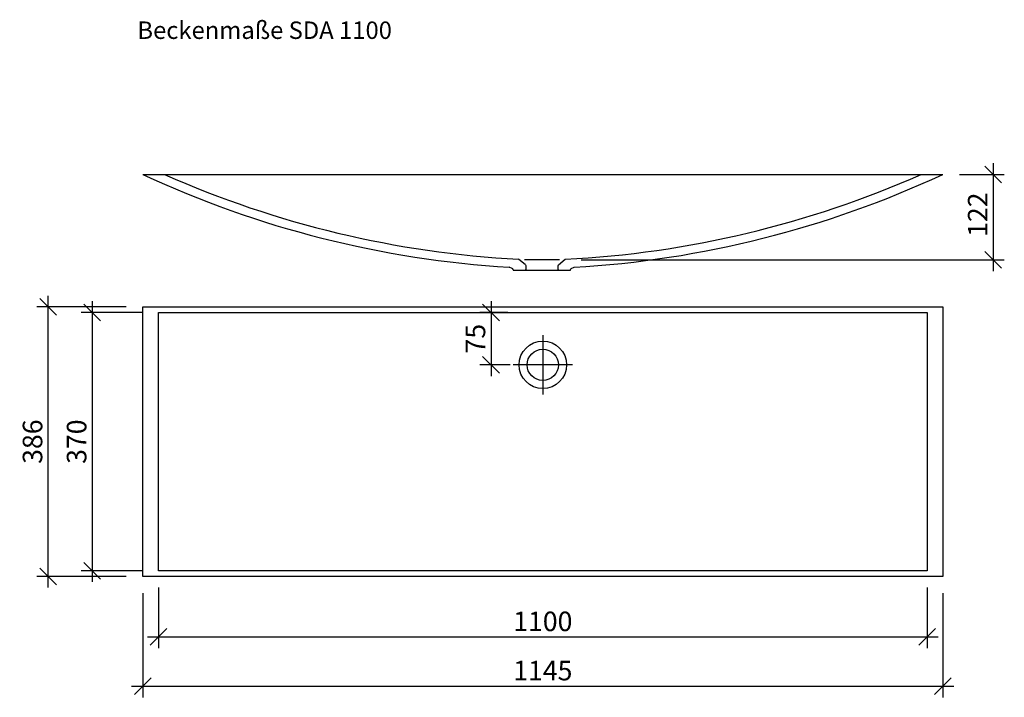
# Model space of a CAD drawing. Units: millimetres. Extents: x 1652 to 3061, y -1271 to -300.
import ezdxf

# ---------------------------------------------------------------- set-up
doc = ezdxf.new("R2010")
doc.units = ezdxf.units.MM
doc.header["$PDMODE"] = 35
doc.header["$PDSIZE"] = 3
doc.layers.get('0').update_dxf_attribs({"linetype": 'CONTINUOUS'})
doc.layers.get('DEFPOINTS').update_dxf_attribs({"color": 211, "linetype": 'CONTINUOUS'})
doc.layers.add('AUßENKONTUR', color=7, linetype='CONTINUOUS')
doc.styles.get("Standard").update_dxf_attribs({"font": 'arial.ttf'})
doc.dimstyles.new('Studer Standard M1_5 ab3', dxfattribs={"dimscale": 0, "dimtxt": 3.5, "dimasz": 3, "dimexe": 2, "dimexo": 3, "dimgap": 1, "dimtad": 1, "dimdec": 0, "dimzin": 0, "dimdsep": 46, "dimtxsty": 'STANDARD', "dimblk1": 'OBLIQUE', "dimblk2": 'OBLIQUE', "dimsah": 1, "dimcen": 0.1, "dimdle": 2, "dimclrd": 5, "dimclre": 5, "dimclrt": 5, "dimadec": 0, "dimazin": 0, "dimtfac": 1, "dimtdec": 0, "dimtofl": 0, "dimtmove": 0, "dimatfit": 3, "dimldrblk": 'OBLIQUE', "dimfxl": 1, "dimtolj": 1, "dimtzin": 0, "dimarcsym": 0})

# ---------------------------------------------------------------- blocks, each defined once
blk = doc.blocks.new('_OBLIQUE')
at = {"color": 0, "linetype": 'ByBlock'}
blk.add_line((-0.5, -0.5), (0.5, 0.5), dxfattribs=at)
blk = doc.blocks.new('*D12')
at = {"layer": 'AUßENKONTUR', "color": 5, "lineweight": -2, "transparency": 16777216}
for p, q in [((3045.5, -505.9), (3045.5, -660.2)), ((2997.4, -521.9), (3061.5, -521.9)), ((2456, -644.2), (3061.5, -644.2))]:
    blk.add_line(p, q, dxfattribs=at)
at = {"layer": 'DEFPOINTS', "color": 0, "transparency": 16777216}
for p in [(2973.4, -521.9), (2432, -644.2), (3045.5, -644.2)]:
    blk.add_point(p, dxfattribs=at)
at = {"layer": 'AUßENKONTUR', "color": 5, "lineweight": -2, "transparency": 16777216, "xscale": 24, "yscale": 24, "zscale": 24}
for p, rotation in [((3045.5, -521.9), 90), ((3045.5, -644.2), 270)]:
    blk.add_blockref('_OBLIQUE', p, dxfattribs=dict(at, rotation=rotation))
at = {"layer": 'AUßENKONTUR', "color": 5, "transparency": 16777216, "insert": (3023.4, -579.5), "char_height": 28, "attachment_point": 5, "rotation": 90}
blk.add_mtext('\\A1;122', dxfattribs=at)
blk = doc.blocks.new('*D14')
at = {"layer": 'AUßENKONTUR', "color": 5, "lineweight": -2, "transparency": 16777216}
for p, q in [((1692.8, -1113.6), (1692.8, -695.6)), ((1804.4, -711.6), (1676.8, -711.6)), ((1804.4, -1097.6), (1676.8, -1097.6))]:
    blk.add_line(p, q, dxfattribs=at)
at = {"layer": 'DEFPOINTS', "color": 0, "transparency": 16777216}
for p in [(1692.8, -711.6), (1828.4, -711.6), (1828.4, -1097.6)]:
    blk.add_point(p, dxfattribs=at)
at = {"layer": 'AUßENKONTUR', "color": 5, "lineweight": -2, "transparency": 16777216, "xscale": 24, "yscale": 24, "zscale": 24}
for p, rotation in [((1692.8, -711.6), 90), ((1692.8, -1097.6), 270)]:
    blk.add_blockref('_OBLIQUE', p, dxfattribs=dict(at, rotation=rotation))
at = {"layer": 'AUßENKONTUR', "color": 5, "transparency": 16777216, "insert": (1670.5, -904.6), "char_height": 28, "attachment_point": 5, "rotation": 90}
blk.add_mtext('\\A1;386', dxfattribs=at)
blk = doc.blocks.new('*D16')
at = {"color": 5, "lineweight": -2, "transparency": 16777216}
for p, q in [((1755.9, -703.6), (1755.9, -1105.6)), ((1826.9, -719.6), (1739.9, -719.6)), ((1826.9, -1089.6), (1739.9, -1089.6))]:
    blk.add_line(p, q, dxfattribs=at)
at = {"layer": 'DEFPOINTS', "color": 0, "transparency": 16777216}
for p in [(1850.9, -719.6), (1755.9, -1089.6), (1850.9, -1089.6)]:
    blk.add_point(p, dxfattribs=at)
at = {"color": 5, "lineweight": -2, "transparency": 16777216, "xscale": 24, "yscale": 24, "zscale": 24}
for p, rotation in [((1755.9, -719.6), 90), ((1755.9, -1089.6), 270)]:
    blk.add_blockref('_OBLIQUE', p, dxfattribs=dict(at, rotation=rotation))
at = {"color": 5, "transparency": 16777216, "insert": (1733.6, -904.6), "char_height": 28, "attachment_point": 5, "rotation": 90}
blk.add_mtext('\\A1;370', dxfattribs=at)
blk = doc.blocks.new('*D17')
at = {"color": 5, "lineweight": -2, "transparency": 16777216}
for p, q in [((1850.9, -1113.6), (1850.9, -1200.3)), ((2950.9, -1113.6), (2950.9, -1200.3)), ((1834.9, -1184.3), (2966.9, -1184.3))]:
    blk.add_line(p, q, dxfattribs=at)
at = {"layer": 'DEFPOINTS', "color": 0, "transparency": 16777216}
for p in [(1850.9, -1089.6), (2950.9, -1089.6), (2950.9, -1184.3)]:
    blk.add_point(p, dxfattribs=at)
at = {"color": 5, "lineweight": -2, "transparency": 16777216, "xscale": 24, "yscale": 24, "zscale": 24, "rotation": 180}
blk.add_blockref('_OBLIQUE', (1850.9, -1184.3), dxfattribs=at)
at = {"color": 5, "lineweight": -2, "transparency": 16777216, "xscale": 24, "yscale": 24, "zscale": 24}
blk.add_blockref('_OBLIQUE', (2950.9, -1184.3), dxfattribs=at)
at = {"color": 5, "transparency": 16777216, "insert": (2400.9, -1162), "char_height": 28, "attachment_point": 5}
blk.add_mtext('\\A1;1100', dxfattribs=at)
blk = doc.blocks.new('*D18')
at = {"color": 5, "lineweight": -2, "transparency": 16777216}
for p, q in [((1828.4, -1121.6), (1828.4, -1270.8)), ((2973.4, -1121.6), (2973.4, -1270.8)), ((1812.4, -1254.8), (2989.4, -1254.8))]:
    blk.add_line(p, q, dxfattribs=at)
at = {"layer": 'DEFPOINTS', "color": 0, "transparency": 16777216}
for p in [(1828.4, -1097.6), (2973.4, -1097.6), (2973.4, -1254.8)]:
    blk.add_point(p, dxfattribs=at)
at = {"color": 5, "lineweight": -2, "transparency": 16777216, "xscale": 24, "yscale": 24, "zscale": 24, "rotation": 180}
blk.add_blockref('_OBLIQUE', (1828.4, -1254.8), dxfattribs=at)
at = {"color": 5, "lineweight": -2, "transparency": 16777216, "xscale": 24, "yscale": 24, "zscale": 24}
blk.add_blockref('_OBLIQUE', (2973.4, -1254.8), dxfattribs=at)
at = {"color": 5, "transparency": 16777216, "insert": (2400.9, -1232.5), "char_height": 28, "attachment_point": 5}
blk.add_mtext('\\A1;1145', dxfattribs=at)
blk = doc.blocks.new('*D19')
at = {"color": 5, "lineweight": -2, "transparency": 16777216}
for p, q in [((2326.8, -703.6), (2326.8, -810.6)), ((2350.8, -719.6), (2310.8, -719.6)), ((2354.4, -794.6), (2310.8, -794.6))]:
    blk.add_line(p, q, dxfattribs=at)
at = {"layer": 'DEFPOINTS', "color": 0, "transparency": 16777216}
for p in [(2374.8, -719.6), (2326.8, -794.6), (2378.4, -794.6)]:
    blk.add_point(p, dxfattribs=at)
at = {"color": 5, "lineweight": -2, "transparency": 16777216, "xscale": 24, "yscale": 24, "zscale": 24}
for p, rotation in [((2326.8, -719.6), 90), ((2326.8, -794.6), 270)]:
    blk.add_blockref('_OBLIQUE', p, dxfattribs=dict(at, rotation=rotation))
at = {"color": 5, "transparency": 16777216, "insert": (2304.5, -757.1), "char_height": 28, "attachment_point": 5, "rotation": 90}
blk.add_mtext('\\A1;75', dxfattribs=at)

msp = doc.modelspace()

# ---------------------------------------------------------------- linework, layer by layer
at = {"layer": 'AUßENKONTUR'}
for p, q in [((1828.4, -521.9), (2973.4, -521.9)), ((2376, -651.4), (2366.3, -643.3)), ((2424.8, -644.2), (2374.8, -644.2)), ((2423.4, -651.4), (2433, -643.4)), ((2357, -656.4), (2352.9, -654.7)), ((2358.7, -658.4), (2358.7, -659)), ((2358.7, -659), (2375.7, -659)), ((2375.7, -659), (2423.7, -659)), ((2376.7, -653), (2376.7, -658)), ((2422.7, -658), (2422.7, -653)), ((2423.7, -659), (2440.7, -659)), ((2440.7, -659), (2440.7, -658.2)), ((2441.7, -656.5), (2445.6, -654.9)), ((1828.4, -711.6), (2973.4, -711.6)), ((1828.4, -1097.6), (1828.4, -711.6)), ((2973.4, -711.6), (2973.4, -1097.6)), ((1850.9, -719.6), (2950.9, -719.6)), ((1850.9, -1089.6), (1850.9, -719.6)), ((2950.9, -719.6), (2950.9, -1089.6)), ((2400.9, -752.1), (2400.9, -837.1)), ((2443.4, -794.6), (2358.4, -794.6)), ((2973.4, -1097.6), (1828.4, -1097.6)), ((2950.9, -1089.6), (1850.9, -1089.6))]:
    msp.add_line(p, q, dxfattribs=at)
for radius in [34, 22.5, 22.5]:
    msp.add_circle((2400.9, -794.6), radius, dxfattribs=at)
for centre, radius, start, end in [((2440.5, 792.8), 1450.2, 245.0347, 266.5372), ((2441.9, 790.5), 1435.8, 246.0734, 266.9799), ((2360.1, 790.5), 1435.7, 272.912, 293.9238), ((2361.5, 792.8), 1450.1, 273.3248, 294.9619), ((2379.9, 782.8), 1427.2, 270.8454, 270.8456), ((2422, 782.8), 1427.2, 269.1551, 269.1552), ((2356.7, -658.4), 2, 0, 81.8636), ((2375.7, -658), 1, 270, 0), ((2423.7, -658), 1, 180, 270), ((2442.7, -658.2), 2, 119.3007, 180)]:
    msp.add_arc(centre, radius, start, end, dxfattribs=at)
at = {"layer": 'AUßENKONTUR', "extrusion": (0, 0, -1)}
for centre, start, end in [((-2374.7, -653), 130, 180), ((-2424.7, -653), 0, 50)]:
    msp.add_arc(centre, 2, start, end, dxfattribs=at)

# ---------------------------------------------------------------- texts
at = {"layer": 'AUßENKONTUR'}
msp.add_text('Beckenmaße SDA 1100', height=25, dxfattribs=at).set_placement((1820.6, -327.8))

# ---------------------------------------------------------------- dimensions: what is measured, and where the dimension line sits
at = {"color": 7}
for base, p1, p2, picture, middle in [((1755.9, -1089.6), (1850.9, -719.6), (1850.9, -1089.6), '*D16', (1733.6, -904.6)), ((2326.8, -794.6), (2374.8, -719.6), (2378.4, -794.6), '*D19', (2304.5, -757.1))]:
    dim = msp.add_linear_dim(base=base, p1=p1, p2=p2, angle=90, dimstyle='Studer Standard M1_5 ab3', override={"dimscale": 8}, dxfattribs=at)
    dim.commit()
    dim.dimension.update_dxf_attribs({"geometry": picture, "text_midpoint": middle})
for base, p1, p2, picture, middle in [((2973.4, -1254.8), (1828.4, -1097.6), (2973.4, -1097.6), '*D18', (2400.9, -1232.5)), ((2950.9, -1184.3), (1850.9, -1089.6), (2950.9, -1089.6), '*D17', (2400.9, -1162))]:
    dim = msp.add_linear_dim(base=base, p1=p1, p2=p2, dimstyle='Studer Standard M1_5 ab3', override={"dimscale": 8}, dxfattribs=at)
    dim.commit()
    dim.dimension.update_dxf_attribs({"geometry": picture, "text_midpoint": middle})
at = {"layer": 'AUßENKONTUR'}
dim = msp.add_linear_dim(base=(3045.5, -644.2), p1=(2973.4, -521.9), p2=(2432, -644.2), angle=90, dimstyle='Studer Standard M1_5 ab3', override={"dimscale": 8}, dxfattribs=at)
dim.commit()
dim.dimension.update_dxf_attribs({"geometry": '*D12', "text_midpoint": (3045.5, -579.5), "dimtype": 160})
dim = msp.add_linear_dim(base=(1692.8, -711.6), p1=(1828.4, -1097.6), p2=(1828.4, -711.6), angle=90, dimstyle='Studer Standard M1_5 ab3', override={"dimscale": 8}, dxfattribs=at)
dim.commit()
dim.dimension.update_dxf_attribs({"geometry": '*D14', "text_midpoint": (1670.5, -904.6)})

doc.saveas('drawing.dxf')
